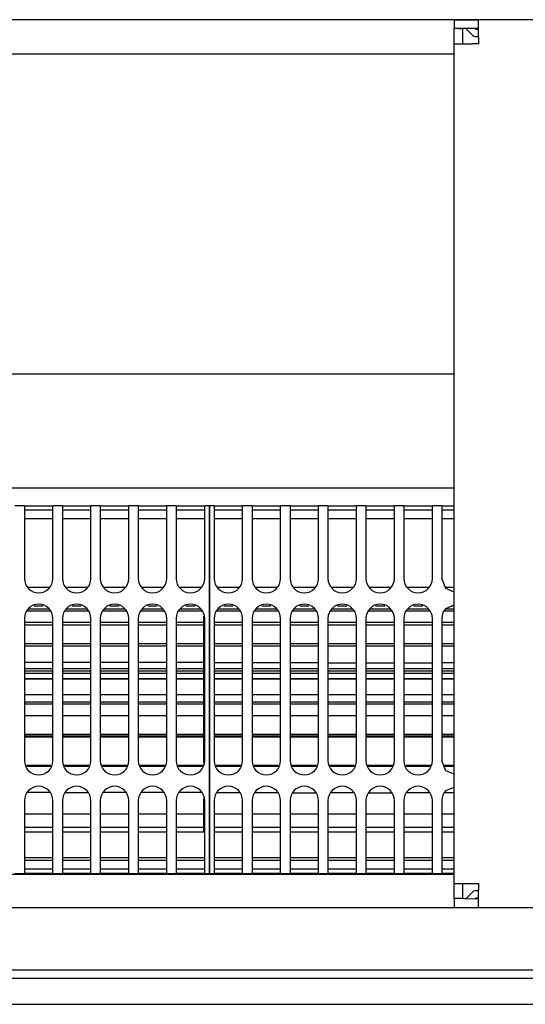
# Model space of a CAD drawing. Units: millimetres. Extents: x -180 to 7975, y -122 to 5841.
# Drawn here: x 2009 to 2098, y 2855 to 3028 of the extents above; entities that cross this region are included whole.
import ezdxf

# ---------------------------------------------------------------- set-up
doc = ezdxf.new("R2010")
doc.units = ezdxf.units.MM
doc.layers.add('1', color=7, linetype='Continuous')

msp = doc.modelspace()

# ---------------------------------------------------------------- linework, layer by layer
at = {"color": 1, "linetype": 'Continuous'}
for p, q in [((2214.892, 3028.378), (624.092, 3028.378)), ((2085.492, 3028.378), (2085.492, 3026.878)), ((2085.492, 3028.378), (2089.742, 3028.378)), ((2089.742, 3025.278), (2089.742, 3028.378)), ((2106.242, 3028.378), (2089.742, 3028.378)), ((2085.492, 3026.878), (2086.992, 3026.778)), ((2085.492, 3024.128), (2085.492, 3026.878)), ((2085.492, 3026.878), (2089.742, 3026.878)), ((2086.992, 3024.128), (2086.992, 3026.778)), ((2087.492, 3026.878), (2088.649, 3025.721)), ((2089.356, 3026.678), (2089.156, 3026.878)), ((2089.742, 3026.678), (2089.356, 3026.678)), ((2085.492, 3024.128), (2088.592, 3024.128)), ((2085.492, 2876.628), (2085.492, 3024.128)), ((2089.742, 3024.128), (2088.592, 3024.128)), ((2089.356, 3025.428), (2089.742, 3025.428)), ((2089.742, 3025.278), (2089.742, 3024.128)), ((1763.825, 3022.378), (2085.492, 3022.378)), ((1763.825, 2966.128), (2085.492, 2966.128)), ((1763.825, 2946.128), (2085.492, 2946.128)), ((2009.992, 2942.978), (2008.325, 2942.978)), ((2009.992, 2942.978), (2014.992, 2942.978)), ((2009.992, 2942.978), (2009.992, 2941.178)), ((2016.658, 2942.978), (2014.992, 2942.978)), ((2014.992, 2941.178), (2014.992, 2942.978)), ((2016.658, 2942.978), (2021.658, 2942.978)), ((2016.658, 2942.978), (2016.658, 2941.178)), ((2021.658, 2941.178), (2021.658, 2942.978)), ((2023.325, 2942.978), (2021.658, 2942.978)), ((2023.325, 2942.978), (2023.325, 2941.178)), ((2023.325, 2942.978), (2028.325, 2942.978)), ((2029.992, 2942.978), (2028.325, 2942.978)), ((2028.325, 2941.178), (2028.325, 2942.978)), ((2029.992, 2942.978), (2029.992, 2941.178)), ((2029.992, 2942.978), (2034.992, 2942.978)), ((2034.992, 2941.178), (2034.992, 2942.978)), ((2036.658, 2942.978), (2034.992, 2942.978)), ((2036.658, 2942.978), (2036.658, 2941.178)), ((2036.658, 2942.978), (2041.658, 2942.978)), ((2041.658, 2941.178), (2041.658, 2942.978)), ((2042.492, 2942.978), (2041.658, 2942.978)), ((2042.492, 2942.978), (2042.492, 2941.178)), ((2042.492, 2941.178), (2042.492, 2942.978)), ((2043.325, 2942.978), (2042.492, 2942.978)), ((2043.325, 2942.978), (2048.325, 2942.978)), ((2043.325, 2942.978), (2043.325, 2941.178)), ((2048.325, 2941.178), (2048.325, 2942.978)), ((2049.992, 2942.978), (2048.325, 2942.978)), ((2049.992, 2942.978), (2054.992, 2942.978)), ((2049.992, 2942.978), (2049.992, 2941.178)), ((2054.992, 2941.178), (2054.992, 2942.978)), ((2056.658, 2942.978), (2054.992, 2942.978)), ((2056.658, 2942.978), (2061.658, 2942.978)), ((2056.658, 2942.978), (2056.658, 2941.178)), ((2061.658, 2941.178), (2061.658, 2942.978)), ((2063.325, 2942.978), (2061.658, 2942.978)), ((2063.325, 2942.978), (2063.325, 2941.178)), ((2063.325, 2942.978), (2068.325, 2942.978)), ((2068.325, 2941.178), (2068.325, 2942.978)), ((2069.992, 2942.978), (2068.325, 2942.978)), ((2069.992, 2942.978), (2074.992, 2942.978)), ((2069.992, 2942.978), (2069.992, 2941.178)), ((2076.658, 2942.978), (2074.992, 2942.978)), ((2074.992, 2941.178), (2074.992, 2942.978)), ((2076.658, 2942.978), (2081.658, 2942.978)), ((2076.658, 2942.978), (2076.658, 2941.178)), ((2081.658, 2941.178), (2081.658, 2942.978)), ((2083.325, 2942.978), (2081.658, 2942.978)), ((2083.325, 2942.978), (2083.325, 2941.178)), ((2083.325, 2942.978), (2084.057, 2942.978)), ((2084.057, 2942.978), (2085.492, 2942.978)), ((2014.992, 2942.178), (2009.992, 2942.178)), ((2009.992, 2941.178), (2009.992, 2930.178)), ((2014.992, 2930.178), (2014.992, 2941.178)), ((2021.658, 2942.178), (2016.658, 2942.178)), ((2016.658, 2941.178), (2016.658, 2930.178)), ((2021.658, 2930.178), (2021.658, 2941.178)), ((2028.325, 2942.178), (2023.325, 2942.178)), ((2023.325, 2941.178), (2023.325, 2930.178)), ((2028.325, 2930.178), (2028.325, 2941.178)), ((2034.992, 2942.178), (2029.992, 2942.178)), ((2029.992, 2941.178), (2029.992, 2930.178)), ((2034.992, 2930.178), (2034.992, 2941.178)), ((2041.658, 2942.178), (2036.658, 2942.178)), ((2036.658, 2941.178), (2036.658, 2930.178)), ((2041.658, 2930.178), (2041.658, 2941.178)), ((2042.492, 2880.178), (2042.492, 2941.178)), ((2042.492, 2941.178), (2042.492, 2880.178)), ((2048.325, 2942.178), (2043.325, 2942.178)), ((2043.325, 2941.178), (2043.325, 2930.178)), ((2048.325, 2930.178), (2048.325, 2941.178)), ((2054.992, 2942.178), (2049.992, 2942.178)), ((2049.992, 2941.178), (2049.992, 2930.178)), ((2054.992, 2930.178), (2054.992, 2941.178)), ((2061.658, 2942.178), (2056.658, 2942.178)), ((2056.658, 2941.178), (2056.658, 2930.178)), ((2061.658, 2930.178), (2061.658, 2941.178)), ((2068.325, 2942.178), (2063.325, 2942.178)), ((2063.325, 2941.178), (2063.325, 2930.178)), ((2068.325, 2930.178), (2068.325, 2941.178)), ((2074.992, 2942.178), (2069.992, 2942.178)), ((2069.992, 2941.178), (2069.992, 2930.178)), ((2074.992, 2930.178), (2074.992, 2941.178)), ((2081.658, 2942.178), (2076.658, 2942.178)), ((2076.658, 2941.178), (2076.658, 2930.178)), ((2081.658, 2930.178), (2081.658, 2941.178)), ((2084.057, 2942.178), (2083.325, 2942.178)), ((2083.325, 2941.178), (2083.325, 2930.178)), ((2085.492, 2942.178), (2084.057, 2942.178)), ((2014.992, 2940.678), (2009.992, 2940.678)), ((2021.658, 2940.678), (2016.658, 2940.678)), ((2028.325, 2940.678), (2023.325, 2940.678)), ((2034.992, 2940.678), (2029.992, 2940.678)), ((2041.658, 2940.678), (2036.658, 2940.678)), ((2048.325, 2940.678), (2043.325, 2940.678)), ((2054.992, 2940.678), (2049.992, 2940.678)), ((2061.658, 2940.678), (2056.658, 2940.678)), ((2068.325, 2940.678), (2063.325, 2940.678)), ((2074.992, 2940.678), (2069.992, 2940.678)), ((2081.658, 2940.678), (2076.658, 2940.678)), ((2085.492, 2940.678), (2083.325, 2940.678)), ((2084.057, 2928.411), (2083.325, 2930.178)), ((2010.613, 2928.678), (2014.37, 2928.678)), ((2017.28, 2928.678), (2021.037, 2928.678)), ((2023.946, 2928.678), (2027.704, 2928.678)), ((2030.613, 2928.678), (2034.37, 2928.678)), ((2037.28, 2928.678), (2041.037, 2928.678)), ((2043.946, 2928.678), (2047.704, 2928.678)), ((2050.613, 2928.678), (2054.37, 2928.678)), ((2057.28, 2928.678), (2061.037, 2928.678)), ((2063.946, 2928.678), (2067.704, 2928.678)), ((2070.613, 2928.678), (2074.37, 2928.678)), ((2077.28, 2928.678), (2081.037, 2928.678)), ((2083.946, 2928.678), (2085.492, 2928.678)), ((2085.492, 2927.817), (2084.057, 2928.411)), ((2084.057, 2924.946), (2085.492, 2925.54)), ((2014.468, 2924.443), (2010.516, 2924.443)), ((2010.692, 2924.868), (2014.292, 2924.868)), ((2013.297, 2925.345), (2011.687, 2925.345)), ((2021.134, 2924.443), (2017.182, 2924.443)), ((2017.358, 2924.868), (2020.958, 2924.868)), ((2019.963, 2925.345), (2018.354, 2925.345)), ((2027.801, 2924.443), (2023.849, 2924.443)), ((2024.025, 2924.868), (2027.625, 2924.868)), ((2026.63, 2925.345), (2025.02, 2925.345)), ((2034.468, 2924.443), (2030.516, 2924.443)), ((2030.692, 2924.868), (2034.292, 2924.868)), ((2033.297, 2925.345), (2031.687, 2925.345)), ((2041.134, 2924.443), (2037.182, 2924.443)), ((2037.358, 2924.868), (2040.958, 2924.868)), ((2039.963, 2925.345), (2038.354, 2925.345)), ((2047.801, 2924.443), (2043.849, 2924.443)), ((2044.025, 2924.868), (2047.625, 2924.868)), ((2046.63, 2925.345), (2045.02, 2925.345)), ((2054.468, 2924.443), (2050.516, 2924.443)), ((2050.692, 2924.868), (2054.292, 2924.868)), ((2053.297, 2925.345), (2051.687, 2925.345)), ((2061.134, 2924.443), (2057.182, 2924.443)), ((2057.358, 2924.868), (2060.958, 2924.868)), ((2059.963, 2925.345), (2058.354, 2925.345)), ((2067.801, 2924.443), (2063.849, 2924.443)), ((2064.025, 2924.868), (2067.625, 2924.868)), ((2066.63, 2925.345), (2065.02, 2925.345)), ((2074.468, 2924.443), (2070.516, 2924.443)), ((2070.692, 2924.868), (2074.292, 2924.868)), ((2073.297, 2925.345), (2071.687, 2925.345)), ((2081.134, 2924.443), (2077.182, 2924.443)), ((2077.358, 2924.868), (2080.958, 2924.868)), ((2079.963, 2925.345), (2078.354, 2925.345)), ((2085.492, 2924.443), (2083.849, 2924.443)), ((2084.025, 2924.868), (2085.492, 2924.868)), ((2085.492, 2925.345), (2085.02, 2925.345)), ((2009.992, 2923.178), (2009.992, 2898.178)), ((2009.992, 2922.504), (2014.992, 2922.504)), ((2014.992, 2922.022), (2009.992, 2922.022)), ((2014.992, 2898.178), (2014.992, 2923.178)), ((2016.658, 2923.178), (2016.658, 2898.178)), ((2016.658, 2922.504), (2021.658, 2922.504)), ((2021.658, 2922.022), (2016.658, 2922.022)), ((2021.658, 2898.178), (2021.658, 2923.178)), ((2023.325, 2923.178), (2023.325, 2898.178)), ((2023.325, 2922.504), (2028.325, 2922.504)), ((2028.325, 2922.022), (2023.325, 2922.022)), ((2028.325, 2898.178), (2028.325, 2923.178)), ((2029.992, 2923.178), (2029.992, 2898.178)), ((2029.992, 2922.504), (2034.992, 2922.504)), ((2034.992, 2922.022), (2029.992, 2922.022)), ((2034.992, 2898.178), (2034.992, 2923.178)), ((2036.658, 2923.178), (2036.658, 2898.178)), ((2036.658, 2922.504), (2041.492, 2922.504)), ((2041.492, 2922.022), (2036.658, 2922.022)), ((2041.492, 2922.504), (2041.492, 2923.581)), ((2041.492, 2918.776), (2041.492, 2922.504)), ((2041.658, 2898.178), (2041.658, 2923.178)), ((2043.325, 2923.178), (2043.325, 2898.178)), ((2043.325, 2922.504), (2048.325, 2922.504)), ((2048.325, 2922.022), (2043.325, 2922.022)), ((2048.325, 2898.178), (2048.325, 2923.178)), ((2049.992, 2923.178), (2049.992, 2898.178)), ((2049.992, 2922.504), (2054.992, 2922.504)), ((2054.992, 2922.022), (2049.992, 2922.022)), ((2054.992, 2898.178), (2054.992, 2923.178)), ((2056.658, 2923.178), (2056.658, 2898.178)), ((2056.658, 2922.504), (2061.658, 2922.504)), ((2061.658, 2922.022), (2056.658, 2922.022)), ((2061.658, 2898.178), (2061.658, 2923.178)), ((2063.325, 2923.178), (2063.325, 2898.178)), ((2063.325, 2922.504), (2068.325, 2922.504)), ((2068.325, 2922.022), (2063.325, 2922.022)), ((2068.325, 2898.178), (2068.325, 2923.178)), ((2069.992, 2923.178), (2069.992, 2898.178)), ((2069.992, 2922.504), (2074.992, 2922.504)), ((2074.992, 2922.022), (2069.992, 2922.022)), ((2074.992, 2898.178), (2074.992, 2923.178)), ((2076.658, 2923.178), (2076.658, 2898.178)), ((2076.658, 2922.504), (2081.658, 2922.504)), ((2081.658, 2922.022), (2076.658, 2922.022)), ((2081.658, 2898.178), (2081.658, 2923.178)), ((2083.325, 2923.178), (2083.325, 2898.178)), ((2083.325, 2922.504), (2085.492, 2922.504)), ((2085.492, 2922.022), (2083.325, 2922.022)), ((2009.992, 2918.776), (2014.992, 2918.776)), ((2016.658, 2918.776), (2021.658, 2918.776)), ((2023.325, 2918.776), (2028.325, 2918.776)), ((2029.992, 2918.776), (2034.992, 2918.776)), ((2036.658, 2918.776), (2041.492, 2918.776)), ((2041.492, 2913.987), (2041.492, 2918.776)), ((2043.325, 2918.778), (2048.325, 2918.778)), ((2049.992, 2918.778), (2054.992, 2918.778)), ((2056.658, 2918.778), (2061.658, 2918.778)), ((2063.325, 2918.778), (2068.325, 2918.777)), ((2069.992, 2918.777), (2074.992, 2918.777)), ((2076.658, 2918.777), (2081.658, 2918.777)), ((2083.325, 2918.777), (2085.492, 2918.777)), ((2014.992, 2918.276), (2009.992, 2918.276)), ((2021.658, 2918.276), (2016.658, 2918.276)), ((2028.325, 2918.276), (2023.325, 2918.276)), ((2034.992, 2918.276), (2029.992, 2918.276)), ((2041.492, 2918.276), (2036.658, 2918.276)), ((2048.325, 2918.276), (2043.325, 2918.276)), ((2054.992, 2918.276), (2049.992, 2918.276)), ((2061.658, 2918.276), (2056.658, 2918.276)), ((2068.325, 2918.276), (2063.325, 2918.276)), ((2074.992, 2918.276), (2069.992, 2918.276)), ((2081.658, 2918.276), (2076.658, 2918.276)), ((2085.492, 2918.276), (2083.325, 2918.276)), ((2009.992, 2915.485), (2014.992, 2915.485)), ((2016.658, 2915.485), (2021.658, 2915.485)), ((2023.325, 2915.485), (2028.325, 2915.485)), ((2029.992, 2915.485), (2034.992, 2915.485)), ((2036.658, 2915.485), (2041.492, 2915.485)), ((2048.325, 2915.398), (2043.325, 2915.398)), ((2054.992, 2915.398), (2049.992, 2915.398)), ((2061.658, 2915.398), (2056.658, 2915.398)), ((2063.325, 2915.398), (2068.325, 2915.398)), ((2069.992, 2915.398), (2074.992, 2915.398)), ((2076.658, 2915.398), (2081.658, 2915.398)), ((2085.492, 2915.398), (2083.325, 2915.398)), ((2009.992, 2914.405), (2014.992, 2914.405)), ((2009.992, 2913.987), (2014.992, 2913.987)), ((2014.992, 2913.509), (2009.992, 2913.509)), ((2016.658, 2914.405), (2021.658, 2914.405)), ((2016.658, 2913.987), (2021.658, 2913.987)), ((2021.658, 2913.509), (2016.658, 2913.509)), ((2023.325, 2914.405), (2028.325, 2914.405)), ((2023.325, 2913.987), (2028.325, 2913.987)), ((2028.325, 2913.509), (2023.325, 2913.509)), ((2029.992, 2914.405), (2034.992, 2914.405)), ((2029.992, 2913.987), (2034.992, 2913.987)), ((2034.992, 2913.509), (2029.992, 2913.509)), ((2036.658, 2914.405), (2041.492, 2914.405)), ((2036.658, 2913.987), (2041.492, 2913.987)), ((2041.492, 2913.509), (2036.658, 2913.509)), ((2041.492, 2908.525), (2041.492, 2913.987)), ((2043.325, 2914.405), (2048.325, 2914.405)), ((2043.325, 2913.987), (2048.325, 2913.987)), ((2048.325, 2913.509), (2043.325, 2913.509)), ((2049.992, 2914.405), (2054.992, 2914.405)), ((2049.992, 2913.987), (2054.992, 2913.987)), ((2054.992, 2913.509), (2049.992, 2913.509)), ((2056.658, 2914.405), (2061.658, 2914.405)), ((2056.658, 2913.987), (2061.658, 2913.987)), ((2061.658, 2913.509), (2056.658, 2913.509)), ((2063.325, 2914.405), (2068.325, 2914.405)), ((2063.325, 2913.987), (2068.325, 2913.987)), ((2068.325, 2913.509), (2063.325, 2913.509)), ((2069.992, 2914.405), (2074.992, 2914.405)), ((2069.992, 2913.987), (2074.992, 2913.987)), ((2074.992, 2913.509), (2069.992, 2913.509)), ((2076.658, 2914.405), (2081.658, 2914.405)), ((2076.658, 2913.987), (2081.658, 2913.987)), ((2081.658, 2913.509), (2076.658, 2913.509)), ((2083.325, 2914.405), (2085.492, 2914.405)), ((2083.325, 2913.987), (2085.492, 2913.987)), ((2085.492, 2913.509), (2083.325, 2913.509)), ((2009.992, 2912.653), (2014.992, 2912.653)), ((2014.992, 2912.491), (2009.992, 2912.491)), ((2016.658, 2912.653), (2021.658, 2912.653)), ((2021.658, 2912.491), (2016.658, 2912.491)), ((2023.325, 2912.653), (2028.325, 2912.653)), ((2028.325, 2912.491), (2023.325, 2912.491)), ((2029.992, 2912.653), (2034.992, 2912.653)), ((2034.992, 2912.491), (2029.992, 2912.491)), ((2036.658, 2912.653), (2041.492, 2912.653)), ((2041.492, 2912.491), (2036.658, 2912.491)), ((2043.325, 2912.653), (2048.325, 2912.653)), ((2048.325, 2912.491), (2043.325, 2912.491)), ((2049.992, 2912.653), (2054.992, 2912.653)), ((2054.992, 2912.491), (2049.992, 2912.491)), ((2056.658, 2912.653), (2061.658, 2912.653)), ((2061.658, 2912.491), (2056.658, 2912.491)), ((2063.325, 2912.653), (2068.325, 2912.653)), ((2068.325, 2912.491), (2063.325, 2912.491)), ((2069.992, 2912.653), (2074.992, 2912.653)), ((2074.992, 2912.491), (2069.992, 2912.491)), ((2076.658, 2912.653), (2081.658, 2912.653)), ((2081.658, 2912.491), (2076.658, 2912.491)), ((2083.325, 2912.653), (2085.492, 2912.653)), ((2085.492, 2912.491), (2083.325, 2912.491)), ((2009.992, 2909.829), (2014.992, 2909.829)), ((2009.992, 2908.525), (2014.992, 2908.525)), ((2016.658, 2909.829), (2021.658, 2909.829)), ((2016.658, 2908.525), (2021.658, 2908.525)), ((2023.325, 2909.829), (2028.325, 2909.829)), ((2023.325, 2908.525), (2028.325, 2908.525)), ((2029.992, 2909.829), (2034.992, 2909.829)), ((2029.992, 2908.525), (2034.992, 2908.525)), ((2036.658, 2909.829), (2041.492, 2909.829)), ((2036.658, 2908.525), (2041.492, 2908.525)), ((2041.492, 2902.832), (2041.492, 2908.525)), ((2043.325, 2909.829), (2048.325, 2909.829)), ((2043.325, 2908.525), (2048.325, 2908.525)), ((2049.992, 2909.829), (2054.992, 2909.829)), ((2049.992, 2908.525), (2054.992, 2908.525)), ((2056.658, 2909.829), (2061.658, 2909.829)), ((2056.658, 2908.525), (2061.658, 2908.525)), ((2063.325, 2909.829), (2068.325, 2909.829)), ((2063.325, 2908.525), (2068.325, 2908.525)), ((2069.992, 2909.829), (2074.992, 2909.829)), ((2069.992, 2908.525), (2074.992, 2908.525)), ((2076.658, 2909.829), (2081.658, 2909.829)), ((2076.658, 2908.525), (2081.658, 2908.525)), ((2083.325, 2909.829), (2085.492, 2909.829)), ((2083.325, 2908.525), (2085.492, 2908.525)), ((2014.992, 2908.108), (2009.992, 2908.108)), ((2021.658, 2908.108), (2016.658, 2908.108)), ((2028.325, 2908.108), (2023.325, 2908.108)), ((2034.992, 2908.108), (2029.992, 2908.108)), ((2041.492, 2908.108), (2036.658, 2908.108)), ((2048.325, 2908.108), (2043.325, 2908.108)), ((2054.992, 2908.108), (2049.992, 2908.108)), ((2061.658, 2908.108), (2056.658, 2908.108)), ((2068.325, 2908.108), (2063.325, 2908.108)), ((2074.992, 2908.108), (2069.992, 2908.108)), ((2081.658, 2908.108), (2076.658, 2908.108)), ((2085.492, 2908.108), (2083.325, 2908.108)), ((2014.992, 2906.055), (2009.992, 2906.055)), ((2021.658, 2906.055), (2016.658, 2906.055)), ((2028.325, 2906.055), (2023.325, 2906.055)), ((2034.992, 2906.055), (2029.992, 2906.055)), ((2041.492, 2906.055), (2036.658, 2906.055)), ((2048.325, 2906.055), (2043.325, 2906.055)), ((2054.992, 2906.055), (2049.992, 2906.055)), ((2061.658, 2906.055), (2056.658, 2906.055)), ((2068.325, 2906.055), (2063.325, 2906.055)), ((2074.992, 2906.055), (2069.992, 2906.055)), ((2081.658, 2906.055), (2076.658, 2906.055)), ((2085.492, 2906.055), (2083.325, 2906.055)), ((2009.992, 2902.832), (2014.992, 2902.832)), ((2014.992, 2902.511), (2009.992, 2902.511)), ((2014.992, 2902.325), (2009.992, 2902.325)), ((2016.658, 2902.832), (2021.658, 2902.832)), ((2021.658, 2902.511), (2016.658, 2902.511)), ((2021.658, 2902.325), (2016.658, 2902.325)), ((2023.325, 2902.832), (2028.325, 2902.832)), ((2028.325, 2902.511), (2023.325, 2902.511)), ((2028.325, 2902.325), (2023.325, 2902.325)), ((2029.992, 2902.832), (2034.992, 2902.832)), ((2034.992, 2902.511), (2029.992, 2902.511)), ((2034.992, 2902.325), (2029.992, 2902.325)), ((2036.658, 2902.832), (2041.492, 2902.832)), ((2041.492, 2902.511), (2036.658, 2902.511)), ((2041.492, 2902.325), (2036.658, 2902.325)), ((2041.492, 2897.776), (2041.492, 2902.832)), ((2043.325, 2902.832), (2048.325, 2902.832)), ((2048.325, 2902.511), (2043.325, 2902.511)), ((2048.325, 2902.325), (2043.325, 2902.325)), ((2049.992, 2902.832), (2054.992, 2902.832)), ((2054.992, 2902.511), (2049.992, 2902.511)), ((2054.992, 2902.325), (2049.992, 2902.325)), ((2056.658, 2902.832), (2061.658, 2902.832)), ((2061.658, 2902.511), (2056.658, 2902.511)), ((2061.658, 2902.325), (2056.658, 2902.325)), ((2063.325, 2902.832), (2068.325, 2902.832)), ((2068.325, 2902.511), (2063.325, 2902.511)), ((2068.325, 2902.325), (2063.325, 2902.325)), ((2069.992, 2902.832), (2074.992, 2902.832)), ((2074.992, 2902.511), (2069.992, 2902.511)), ((2074.992, 2902.325), (2069.992, 2902.325)), ((2076.658, 2902.832), (2081.658, 2902.832)), ((2081.658, 2902.511), (2076.658, 2902.511)), ((2081.658, 2902.325), (2076.658, 2902.325)), ((2083.325, 2902.832), (2085.492, 2902.832)), ((2085.492, 2902.511), (2083.325, 2902.511)), ((2085.492, 2902.325), (2083.325, 2902.325)), ((2084.057, 2896.411), (2083.325, 2898.178)), ((2010.327, 2897.37), (2014.657, 2897.37)), ((2014.574, 2897.17), (2010.41, 2897.17)), ((2016.993, 2897.37), (2021.324, 2897.37)), ((2021.241, 2897.17), (2017.076, 2897.17)), ((2023.66, 2897.37), (2027.99, 2897.37)), ((2027.907, 2897.17), (2023.743, 2897.17)), ((2030.327, 2897.37), (2034.657, 2897.37)), ((2034.574, 2897.17), (2030.41, 2897.17)), ((2036.993, 2897.37), (2041.324, 2897.37)), ((2041.241, 2897.17), (2037.076, 2897.17)), ((2043.66, 2897.37), (2047.99, 2897.37)), ((2047.907, 2897.17), (2043.743, 2897.17)), ((2050.327, 2897.37), (2054.657, 2897.37)), ((2054.574, 2897.17), (2050.41, 2897.17)), ((2056.993, 2897.37), (2061.324, 2897.37)), ((2061.241, 2897.17), (2057.076, 2897.17)), ((2063.66, 2897.37), (2067.99, 2897.37)), ((2067.907, 2897.17), (2063.743, 2897.17)), ((2070.327, 2897.37), (2074.657, 2897.37)), ((2074.574, 2897.17), (2070.41, 2897.17)), ((2076.993, 2897.37), (2081.324, 2897.37)), ((2081.241, 2897.17), (2077.076, 2897.17)), ((2083.66, 2897.37), (2085.492, 2897.37)), ((2085.492, 2897.17), (2083.743, 2897.17)), ((2085.492, 2895.817), (2084.057, 2896.411)), ((2014.411, 2892.581), (2010.573, 2892.581)), ((2017.239, 2892.581), (2021.077, 2892.581)), ((2027.744, 2892.581), (2023.906, 2892.581)), ((2034.411, 2892.581), (2030.573, 2892.581)), ((2041.077, 2892.581), (2037.24, 2892.581)), ((2084.057, 2892.946), (2085.492, 2893.54)), ((2009.992, 2891.178), (2009.992, 2880.178)), ((2014.992, 2880.178), (2014.992, 2891.178)), ((2016.658, 2891.178), (2016.658, 2880.178)), ((2021.658, 2880.178), (2021.658, 2891.178)), ((2023.325, 2891.178), (2023.325, 2880.178)), ((2028.325, 2880.178), (2028.325, 2891.178)), ((2029.992, 2891.178), (2029.992, 2880.178)), ((2034.992, 2880.178), (2034.992, 2891.178)), ((2036.658, 2891.178), (2036.658, 2880.178)), ((2041.492, 2888.853), (2041.492, 2891.536)), ((2041.658, 2880.178), (2041.658, 2891.178)), ((2043.325, 2891.178), (2043.325, 2880.178)), ((2047.77, 2892.518), (2043.88, 2892.518)), ((2048.325, 2880.178), (2048.325, 2891.178)), ((2049.992, 2891.178), (2049.992, 2880.178)), ((2054.437, 2892.518), (2050.547, 2892.518)), ((2054.992, 2880.178), (2054.992, 2891.178)), ((2056.658, 2891.178), (2056.658, 2880.178)), ((2057.213, 2892.518), (2061.104, 2892.518)), ((2061.658, 2880.178), (2061.658, 2891.178)), ((2063.325, 2891.178), (2063.325, 2880.178)), ((2067.77, 2892.518), (2063.88, 2892.518)), ((2068.325, 2880.178), (2068.325, 2891.178)), ((2069.992, 2891.178), (2069.992, 2880.178)), ((2070.547, 2892.518), (2074.437, 2892.518)), ((2074.992, 2880.178), (2074.992, 2891.178)), ((2076.658, 2891.178), (2076.658, 2880.178)), ((2081.104, 2892.518), (2077.213, 2892.518)), ((2081.658, 2880.178), (2081.658, 2891.178)), ((2083.325, 2891.178), (2083.325, 2880.178)), ((2085.492, 2892.518), (2083.88, 2892.518)), ((2009.992, 2888.853), (2014.992, 2888.853)), ((2016.658, 2888.853), (2021.658, 2888.853)), ((2023.325, 2888.853), (2028.325, 2888.853)), ((2029.992, 2888.853), (2034.992, 2888.853)), ((2036.658, 2888.853), (2041.492, 2888.853)), ((2041.492, 2886.489), (2041.492, 2888.853)), ((2043.325, 2888.853), (2048.325, 2888.853)), ((2049.992, 2888.853), (2054.992, 2888.853)), ((2056.658, 2888.853), (2061.658, 2888.853)), ((2063.325, 2888.853), (2068.325, 2888.853)), ((2069.992, 2888.853), (2074.992, 2888.853)), ((2076.658, 2888.853), (2081.658, 2888.853)), ((2083.325, 2888.853), (2085.492, 2888.853)), ((2009.992, 2886.489), (2014.992, 2886.489)), ((2009.992, 2885.678), (2014.992, 2885.678)), ((2016.658, 2886.489), (2021.658, 2886.489)), ((2016.658, 2885.678), (2021.658, 2885.678)), ((2023.325, 2886.489), (2028.325, 2886.489)), ((2023.325, 2885.678), (2028.325, 2885.678)), ((2029.992, 2886.489), (2034.992, 2886.489)), ((2029.992, 2885.678), (2034.992, 2885.678)), ((2036.658, 2886.489), (2041.492, 2886.489)), ((2036.658, 2885.678), (2041.492, 2885.678)), ((2041.492, 2885.678), (2041.492, 2886.489)), ((2041.492, 2885.678), (2041.658, 2885.678)), ((2043.325, 2886.489), (2048.325, 2886.489)), ((2043.325, 2885.678), (2048.325, 2885.678)), ((2049.992, 2886.489), (2054.992, 2886.489)), ((2049.992, 2885.678), (2054.992, 2885.678)), ((2056.658, 2886.489), (2061.658, 2886.489)), ((2056.658, 2885.678), (2061.658, 2885.678)), ((2063.325, 2886.489), (2068.325, 2886.489)), ((2063.325, 2885.678), (2068.325, 2885.678)), ((2069.992, 2886.489), (2074.992, 2886.489)), ((2069.992, 2885.678), (2074.992, 2885.678)), ((2076.658, 2886.489), (2081.658, 2886.489)), ((2076.658, 2885.678), (2081.658, 2885.678)), ((2083.325, 2886.489), (2085.492, 2886.489)), ((2083.325, 2885.678), (2085.492, 2885.678)), ((2009.992, 2881.178), (2014.992, 2881.178)), ((2009.992, 2880.678), (2014.992, 2880.678)), ((2016.658, 2881.178), (2021.658, 2881.178)), ((2016.658, 2880.678), (2021.658, 2880.678)), ((2023.325, 2881.178), (2028.325, 2881.178)), ((2023.325, 2880.678), (2028.325, 2880.678)), ((2029.992, 2881.178), (2034.992, 2881.178)), ((2029.992, 2880.678), (2034.992, 2880.678)), ((2036.658, 2881.178), (2041.658, 2881.178)), ((2036.658, 2880.678), (2041.658, 2880.678)), ((2043.325, 2881.178), (2048.325, 2881.178)), ((2043.325, 2880.678), (2048.325, 2880.678)), ((2049.992, 2881.178), (2054.992, 2881.178)), ((2049.992, 2880.678), (2054.992, 2880.678)), ((2056.658, 2881.178), (2061.658, 2881.178)), ((2056.658, 2880.678), (2061.658, 2880.678)), ((2063.325, 2881.178), (2068.325, 2881.178)), ((2063.325, 2880.678), (2068.325, 2880.678)), ((2069.992, 2881.178), (2074.992, 2881.178)), ((2069.992, 2880.678), (2074.992, 2880.678)), ((2076.658, 2881.178), (2081.658, 2881.178)), ((2076.658, 2880.678), (2081.658, 2880.678)), ((2083.325, 2881.178), (2085.492, 2881.178)), ((2083.325, 2880.678), (2085.492, 2880.678)), ((2009.992, 2880.178), (2009.992, 2878.378)), ((2009.992, 2879.178), (2014.992, 2879.178)), ((2014.992, 2878.378), (2014.992, 2880.178)), ((2016.658, 2880.178), (2016.658, 2878.378)), ((2016.658, 2879.178), (2021.658, 2879.178)), ((2021.658, 2878.378), (2021.658, 2880.178)), ((2023.325, 2880.178), (2023.325, 2878.378)), ((2023.325, 2879.178), (2028.325, 2879.178)), ((2028.325, 2878.378), (2028.325, 2880.178)), ((2029.992, 2880.178), (2029.992, 2878.378)), ((2029.992, 2879.178), (2034.992, 2879.178)), ((2034.992, 2878.378), (2034.992, 2880.178)), ((2036.658, 2880.178), (2036.658, 2878.378)), ((2036.658, 2879.178), (2041.658, 2879.178)), ((2041.658, 2878.378), (2041.658, 2880.178)), ((2042.492, 2880.178), (2042.492, 2878.378)), ((2042.492, 2878.378), (2042.492, 2880.178)), ((2043.325, 2880.178), (2043.325, 2878.378)), ((2043.325, 2879.178), (2048.325, 2879.178)), ((2048.325, 2878.378), (2048.325, 2880.178)), ((2049.992, 2880.178), (2049.992, 2878.378)), ((2049.992, 2879.178), (2054.992, 2879.178)), ((2054.992, 2878.378), (2054.992, 2880.178)), ((2056.658, 2880.178), (2056.658, 2878.378)), ((2056.658, 2879.178), (2061.658, 2879.178)), ((2061.658, 2878.378), (2061.658, 2880.178)), ((2063.325, 2880.178), (2063.325, 2878.378)), ((2063.325, 2879.178), (2068.325, 2879.178)), ((2068.325, 2878.378), (2068.325, 2880.178)), ((2069.992, 2880.178), (2069.992, 2878.378)), ((2069.992, 2879.178), (2074.992, 2879.178)), ((2074.992, 2878.378), (2074.992, 2880.178)), ((2076.658, 2880.178), (2076.658, 2878.378)), ((2076.658, 2879.178), (2081.658, 2879.178)), ((2081.658, 2878.378), (2081.658, 2880.178)), ((2083.325, 2880.178), (2083.325, 2878.378)), ((2083.325, 2879.178), (2084.057, 2879.178)), ((2084.057, 2879.178), (2085.492, 2879.178)), ((2085.492, 2878.178), (1834.992, 2878.178)), ((2008.325, 2878.378), (2009.992, 2878.378)), ((2014.992, 2878.378), (2009.992, 2878.378)), ((2014.992, 2878.378), (2016.658, 2878.378)), ((2021.658, 2878.378), (2016.658, 2878.378)), ((2021.658, 2878.378), (2023.325, 2878.378)), ((2028.325, 2878.378), (2023.325, 2878.378)), ((2028.325, 2878.378), (2029.992, 2878.378)), ((2034.992, 2878.378), (2029.992, 2878.378)), ((2034.992, 2878.378), (2036.658, 2878.378)), ((2041.658, 2878.378), (2036.658, 2878.378)), ((2041.658, 2878.378), (2042.492, 2878.378)), ((2042.492, 2878.378), (2043.325, 2878.378)), ((2048.325, 2878.378), (2043.325, 2878.378)), ((2048.325, 2878.378), (2049.992, 2878.378)), ((2054.992, 2878.378), (2049.992, 2878.378)), ((2054.992, 2878.378), (2056.658, 2878.378)), ((2061.658, 2878.378), (2056.658, 2878.378)), ((2061.658, 2878.378), (2063.325, 2878.378)), ((2068.325, 2878.378), (2063.325, 2878.378)), ((2068.325, 2878.378), (2069.992, 2878.378)), ((2074.992, 2878.378), (2069.992, 2878.378)), ((2074.992, 2878.378), (2076.658, 2878.378)), ((2081.658, 2878.378), (2076.658, 2878.378)), ((2081.658, 2878.378), (2083.325, 2878.378)), ((2084.057, 2878.378), (2083.325, 2878.378)), ((2085.492, 2878.378), (2084.057, 2878.378)), ((2085.492, 2876.628), (2088.592, 2876.628)), ((2085.492, 2873.978), (2085.492, 2876.628)), ((2086.992, 2873.978), (2086.992, 2876.628)), ((2088.592, 2876.628), (2089.742, 2876.628)), ((2089.742, 2875.328), (2089.356, 2875.328)), ((2089.742, 2876.628), (2089.742, 2875.478)), ((2089.742, 2872.378), (2089.742, 2875.478)), ((2089.742, 2873.878), (2085.492, 2873.978)), ((2086.992, 2873.978), (2085.492, 2873.978)), ((2085.492, 2873.978), (2085.492, 2872.378)), ((2088.649, 2875.036), (2087.492, 2873.878)), ((2089.156, 2873.878), (2089.356, 2874.078)), ((2089.356, 2874.078), (2089.742, 2874.078)), ((624.092, 2872.378), (2214.892, 2872.378)), ((619.492, 2859.978), (2219.492, 2859.978)), ((619.492, 2855.378), (2219.492, 2855.378))]:
    msp.add_line(p, q, dxfattribs=at)
for centre, radius, start, end in [((2089.356, 3026.428), 1, 225, 270), ((2012.492, 2930.178), 2.5, 180, 0), ((2019.158, 2930.178), 2.5, 180, 0), ((2025.825, 2930.178), 2.5, 180, 0), ((2032.492, 2930.178), 2.5, 180, 0), ((2039.158, 2930.178), 2.5, 180, 0), ((2045.825, 2930.178), 2.5, 180, 0), ((2052.492, 2930.178), 2.5, 180, 0), ((2059.158, 2930.178), 2.5, 180, 0), ((2065.825, 2930.178), 2.5, 180, 0), ((2072.492, 2930.178), 2.5, 180, 0), ((2079.158, 2930.178), 2.5, 180, 0), ((2012.492, 2923.178), 2.5, 0, 180), ((2019.158, 2923.178), 2.5, 0, 180), ((2025.825, 2923.178), 2.5, 0, 180), ((2032.492, 2923.178), 2.5, 0, 180), ((2039.158, 2923.178), 2.5, 0, 180), ((2045.825, 2923.178), 2.5, 0, 180), ((2052.492, 2923.178), 2.5, 0, 180), ((2059.158, 2923.178), 2.5, 0, 180), ((2065.825, 2923.178), 2.5, 0, 180), ((2072.492, 2923.178), 2.5, 0, 180), ((2079.158, 2923.178), 2.5, 0, 180), ((2085.825, 2923.178), 2.5, 135.00052, 180.00027), ((2012.492, 2898.178), 2.5, 180, 0), ((2019.158, 2898.178), 2.5, 180, 0), ((2025.825, 2898.178), 2.5, 180, 0), ((2032.492, 2898.178), 2.5, 180, 0), ((2039.158, 2898.178), 2.5, 180, 0), ((2045.825, 2898.178), 2.5, 180, 0), ((2052.492, 2898.178), 2.5, 180, 0), ((2059.158, 2898.178), 2.5, 180, 0), ((2065.825, 2898.178), 2.5, 180, 0), ((2072.492, 2898.178), 2.5, 180, 0), ((2079.158, 2898.178), 2.5, 180, 0), ((2012.492, 2891.178), 2.5, 0, 180), ((2019.158, 2891.178), 2.5, 0, 180), ((2025.825, 2891.178), 2.5, 0, 180), ((2032.492, 2891.178), 2.5, 0, 180), ((2039.158, 2891.178), 2.5, 0, 180), ((2045.825, 2891.178), 2.5, 0, 180), ((2052.492, 2891.178), 2.5, 0, 180), ((2059.158, 2891.178), 2.5, 0, 180), ((2065.825, 2891.178), 2.5, 0, 180), ((2072.492, 2891.178), 2.5, 0, 180), ((2079.158, 2891.178), 2.5, 0, 180), ((2085.825, 2891.178), 2.5, 135.00052, 180.00028), ((2089.356, 2874.328), 1, 90, 135)]:
    msp.add_arc(centre, radius, start, end, dxfattribs=at)
at = {"layer": '1', "color": 6, "linetype": 'Continuous'}
msp.add_line((2214.492, 2861.378), (624.492, 2861.378), dxfattribs=at)

doc.saveas('drawing.dxf')
